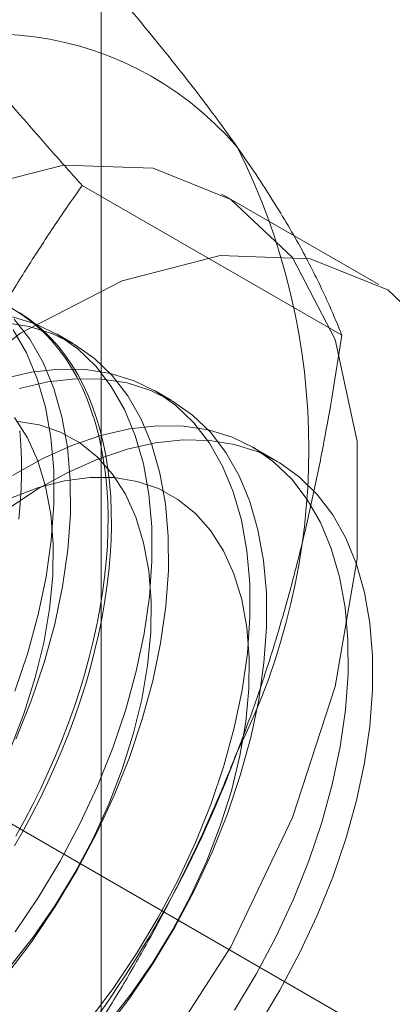
# Model space of a CAD drawing. Units: millimetres. Extents: x 63 to 4403, y 73 to 3178.
# Drawn here: x 3815 to 3819, y 1808 to 1819 of the extents above; entities that cross this region are included whole.
import ezdxf

# ---------------------------------------------------------------- set-up
doc = ezdxf.new("R2010")
doc.units = ezdxf.units.MM
doc.header["$LTSCALE"] = 2

msp = doc.modelspace()

# ---------------------------------------------------------------- linework, layer by layer
at = {"color": 7, "linetype": 'Continuous', "lineweight": 18}
for p, q in [((3815.764, 1743.154), (3815.764, 2331.064)), ((3564.458, 1954.355), (3860.029, 1783.725)), ((3818.368, 1815.127), (3815.56, 1816.748)), ((3818.769, 1815.674), (3817.072, 1816.654)), ((3815.461, 1815.036), (3815.282, 1815.14)), ((3816.522, 1814.424), (3816.342, 1814.528)), ((3817.669, 1813.761), (3817.403, 1813.915))]:
    msp.add_line(p, q, dxfattribs=at)
at = {"color": 7, "linetype": 'Continuous', "lineweight": 18, "flags": 128}
for points in [[(3816.33, 1807.202), (3817.169, 1808.509), (3817.835, 1809.906), (3818.297, 1811.326), (3818.534, 1812.705), (3818.534, 1813.976), (3818.297, 1815.081), (3817.835, 1815.968), (3817.169, 1816.595), (3816.33, 1816.934), (3815.357, 1816.968), (3814.296, 1816.696), (3813.197, 1816.13), (3812.111, 1815.297), (3811.088, 1814.236), (3810.177, 1812.997), (3809.42, 1811.637), (3808.852, 1810.22), (3808.5, 1808.812), (3808.381, 1807.479)], [(3819.532, 1814.988), (3818.866, 1815.616), (3818.027, 1815.954), (3817.054, 1815.988), (3815.993, 1815.716), (3814.894, 1815.15), (3813.808, 1814.317), (3812.785, 1813.256), (3811.874, 1812.017), (3811.117, 1810.657), (3810.549, 1809.24), (3810.198, 1807.832), (3810.079, 1806.5)], [(3814.793, 1815.422), (3814.889, 1815.363), (3814.981, 1815.298), (3815.07, 1815.226), (3815.153, 1815.148), (3815.233, 1815.064), (3815.308, 1814.973), (3815.379, 1814.877), (3815.444, 1814.775), (3815.506, 1814.668), (3815.562, 1814.555), (3815.613, 1814.436), (3815.659, 1814.313), (3815.7, 1814.184), (3815.736, 1814.051), (3815.767, 1813.914), (3815.792, 1813.772), (3815.812, 1813.626), (3815.827, 1813.476), (3815.837, 1813.322), (3815.841, 1813.166), (3815.839, 1813.005), (3815.833, 1812.842), (3815.821, 1812.677), (3815.803, 1812.509), (3815.78, 1812.338), (3815.752, 1812.166), (3815.719, 1811.992), (3815.68, 1811.817), (3815.637, 1811.641), (3815.588, 1811.464), (3815.534, 1811.286), (3815.476, 1811.108), (3815.412, 1810.93), (3815.344, 1810.752), (3815.271, 1810.574), (3815.194, 1810.398), (3815.112, 1810.222), (3815.026, 1810.048), (3814.936, 1809.875), (3814.842, 1809.705)], [(3814.878, 1815.373), (3814.972, 1815.311), (3815.062, 1815.242), (3815.148, 1815.167), (3815.23, 1815.086), (3815.307, 1814.999), (3815.38, 1814.905), (3815.448, 1814.806), (3815.512, 1814.701), (3815.57, 1814.591), (3815.624, 1814.475), (3815.673, 1814.354), (3815.716, 1814.229), (3815.755, 1814.098), (3815.788, 1813.962), (3815.816, 1813.823), (3815.839, 1813.679), (3815.856, 1813.531), (3815.869, 1813.379), (3815.875, 1813.224), (3815.877, 1813.065), (3815.873, 1812.904), (3815.863, 1812.739), (3815.848, 1812.572), (3815.828, 1812.403), (3815.803, 1812.232), (3815.772, 1812.059), (3815.736, 1811.884), (3815.695, 1811.708), (3815.649, 1811.532), (3815.598, 1811.354), (3815.541, 1811.176), (3815.48, 1810.998), (3815.415, 1810.82), (3815.344, 1810.642), (3815.269, 1810.465), (3815.189, 1810.289), (3815.105, 1810.114), (3815.017, 1809.941), (3814.925, 1809.769), (3814.829, 1809.599)], [(3814.744, 1808.209), (3815.014, 1808.567), (3815.267, 1808.943), (3815.501, 1809.333), (3815.714, 1809.734), (3815.905, 1810.144), (3816.071, 1810.558), (3816.211, 1810.973), (3816.324, 1811.387), (3816.409, 1811.794), (3816.466, 1812.193), (3816.494, 1812.579), (3816.492, 1812.95), (3816.462, 1813.302), (3816.402, 1813.633), (3816.313, 1813.939), (3816.197, 1814.219), (3816.054, 1814.469), (3815.886, 1814.689), (3815.693, 1814.875), (3815.478, 1815.027), (3815.241, 1815.143), (3814.986, 1815.222), (3814.714, 1815.264)], [(3814.835, 1808.671), (3815.088, 1809.046), (3815.322, 1809.436), (3815.535, 1809.838), (3815.725, 1810.247), (3815.891, 1810.662), (3816.031, 1811.077), (3816.145, 1811.49), (3816.23, 1811.898), (3816.287, 1812.296), (3816.315, 1812.683), (3816.313, 1813.053), (3816.282, 1813.406), (3816.222, 1813.736), (3816.134, 1814.043), (3816.018, 1814.322), (3815.875, 1814.573), (3815.707, 1814.792), (3815.514, 1814.978), (3815.298, 1815.13), (3815.062, 1815.246), (3814.807, 1815.325)], [(3814.844, 1810.756), (3815.01, 1811.17), (3815.15, 1811.586), (3815.263, 1811.999), (3815.349, 1812.407), (3815.405, 1812.805), (3815.433, 1813.191), (3815.432, 1813.562), (3815.401, 1813.914), (3815.341, 1814.245), (3815.253, 1814.551), (3815.137, 1814.831), (3814.994, 1815.082), (3814.825, 1815.301)], [(3814.831, 1811.274), (3814.971, 1811.689), (3815.084, 1812.103), (3815.169, 1812.51), (3815.226, 1812.909), (3815.254, 1813.295), (3815.252, 1813.666), (3815.222, 1814.018), (3815.162, 1814.349), (3815.073, 1814.655), (3814.957, 1814.935), (3814.814, 1815.185)], [(3815.625, 1807.7), (3815.895, 1808.058), (3816.149, 1808.434), (3816.383, 1808.824), (3816.596, 1809.225), (3816.786, 1809.635), (3816.952, 1810.049), (3817.092, 1810.465), (3817.205, 1810.878), (3817.291, 1811.286), (3817.347, 1811.684), (3817.375, 1812.07), (3817.374, 1812.441), (3817.343, 1812.793), (3817.283, 1813.124), (3817.195, 1813.43), (3817.079, 1813.71), (3816.936, 1813.96), (3816.767, 1814.18), (3816.574, 1814.366), (3816.359, 1814.518), (3816.123, 1814.634), (3815.868, 1814.713), (3815.596, 1814.755), (3815.309, 1814.759), (3815.011, 1814.725), (3814.702, 1814.654)], [(3815.804, 1807.597), (3816.075, 1807.955), (3816.328, 1808.33), (3816.562, 1808.72), (3816.775, 1809.122), (3816.965, 1809.531), (3817.131, 1809.946), (3817.271, 1810.361), (3817.385, 1810.774), (3817.47, 1811.182), (3817.527, 1811.581), (3817.555, 1811.967), (3817.553, 1812.338), (3817.522, 1812.69), (3817.462, 1813.02), (3817.374, 1813.327), (3817.258, 1813.606), (3817.115, 1813.857), (3816.947, 1814.076), (3816.754, 1814.263), (3816.538, 1814.414), (3816.302, 1814.53), (3816.047, 1814.61), (3815.775, 1814.651), (3815.489, 1814.655), (3815.19, 1814.622), (3814.882, 1814.55)], [(3814.778, 1808.29), (3815.03, 1808.611), (3815.265, 1808.951), (3815.481, 1809.307), (3815.676, 1809.674), (3815.847, 1810.05), (3815.994, 1810.429), (3816.113, 1810.809), (3816.205, 1811.185), (3816.268, 1811.553), (3816.302, 1811.911), (3816.306, 1812.253), (3816.28, 1812.577), (3816.225, 1812.878), (3816.141, 1813.156), (3816.028, 1813.405), (3815.889, 1813.624), (3815.724, 1813.81), (3815.535, 1813.962), (3815.325, 1814.078), (3815.094, 1814.157), (3814.847, 1814.198)], [(3814.787, 1810.662), (3814.933, 1811.041), (3815.053, 1811.421), (3815.145, 1811.797), (3815.208, 1812.166), (3815.241, 1812.523), (3815.245, 1812.865), (3815.22, 1813.189), (3815.164, 1813.491), (3815.08, 1813.768), (3814.968, 1814.017), (3814.828, 1814.236)], [(3817.209, 1807.821), (3817.443, 1808.212), (3817.656, 1808.613), (3817.847, 1809.023), (3818.013, 1809.437), (3818.153, 1809.852), (3818.266, 1810.266), (3818.351, 1810.673), (3818.408, 1811.072), (3818.436, 1811.458), (3818.434, 1811.829), (3818.404, 1812.181), (3818.344, 1812.512), (3818.255, 1812.818), (3818.139, 1813.098), (3817.996, 1813.348), (3817.828, 1813.567), (3817.635, 1813.754), (3817.42, 1813.906), (3817.183, 1814.022), (3816.928, 1814.101), (3816.656, 1814.143), (3816.37, 1814.147), (3816.071, 1814.113), (3815.763, 1814.042), (3815.448, 1813.933), (3815.128, 1813.789), (3814.806, 1813.61)], [(3814.876, 1813.134), (3814.891, 1813.301), (3814.9, 1813.465), (3814.904, 1813.627), (3814.903, 1813.785), (3814.896, 1813.94), (3814.884, 1814.092)], [(3814.768, 1813.256), (3815.089, 1813.466), (3815.411, 1813.644), (3815.731, 1813.786), (3816.046, 1813.892), (3816.354, 1813.962), (3816.652, 1813.994), (3816.937, 1813.987), (3817.209, 1813.944), (3817.463, 1813.863), (3817.698, 1813.745), (3817.912, 1813.591), (3818.104, 1813.403), (3818.271, 1813.182), (3818.413, 1812.93), (3818.527, 1812.649), (3818.614, 1812.341), (3818.672, 1812.009), (3818.702, 1811.656), (3818.702, 1811.284), (3818.672, 1810.897), (3818.614, 1810.498), (3818.527, 1810.09), (3818.413, 1809.677), (3818.271, 1809.261), (3818.104, 1808.847), (3817.912, 1808.438), (3817.698, 1808.037), (3817.463, 1807.647)], [(3815.838, 1807.678), (3816.09, 1807.999), (3816.326, 1808.339), (3816.542, 1808.695), (3816.736, 1809.062), (3816.908, 1809.437), (3817.054, 1809.817), (3817.174, 1810.197), (3817.266, 1810.573), (3817.329, 1810.941), (3817.363, 1811.298), (3817.367, 1811.64), (3817.341, 1811.964), (3817.286, 1812.266), (3817.201, 1812.543), (3817.089, 1812.793), (3816.95, 1813.012), (3816.785, 1813.198), (3816.596, 1813.35), (3816.385, 1813.466), (3816.155, 1813.545), (3815.907, 1813.585), (3815.645, 1813.588), (3815.37, 1813.552), (3815.086, 1813.477), (3814.796, 1813.366)]]:
    msp.add_lwpolyline(points, dxfattribs=at)
at = {"color": 7, "linetype": 'Continuous', "lineweight": 18}
for centre, radius, start, end in [((3814.566, 1814.866), 3.522, 40.6092, 129.1717), ((3810.708, 1813.892), 7.304, 333.4364, 26.5636), ((3805.728, 1814.864), 12.268, 302.6221, 339.7888)]:
    msp.add_arc(centre, radius, start, end, dxfattribs=at)
for points, knots in [([(3812.341, 1817.596), (3812.488, 1817.683), (3812.78, 1817.857), (3813.18, 1818.122), (3813.549, 1818.387), (3813.889, 1818.651), (3814.213, 1818.922), (3814.523, 1819.2), (3814.821, 1819.484), (3815.008, 1819.677), (3815.102, 1819.773)], [0, 0, 0, 0, 0.134059, 0.268388, 0.389704, 0.511066, 0.632394, 0.754915, 0.877467, 1, 1, 1, 1]), ([(3817.24, 1817.158), (3817.201, 1817.214), (3817.097, 1817.36), (3816.917, 1817.604), (3816.696, 1817.892), (3816.461, 1818.189), (3816.212, 1818.493), (3815.951, 1818.805), (3815.678, 1819.123), (3815.395, 1819.446), (3815.2, 1819.664), (3815.102, 1819.773)], [0, 0, 0, 0, 0.070004, 0.184894, 0.299785, 0.415301, 0.530821, 0.647921, 0.765024, 0.882511, 1, 1, 1, 1]), ([(3815.56, 1816.748), (3815.457, 1816.862), (3815.252, 1817.092), (3814.955, 1817.432), (3814.667, 1817.768), (3814.39, 1818.1), (3814.125, 1818.427), (3813.874, 1818.748), (3813.637, 1819.061), (3813.494, 1819.262), (3813.422, 1819.363)], [0, 0, 0, 0, 0.123627, 0.247252, 0.371298, 0.49534, 0.621101, 0.746858, 0.87343, 1, 1, 1, 1]), ([(3818.368, 1815.127), (3818.339, 1815.199), (3818.282, 1815.343), (3818.18, 1815.57), (3818.066, 1815.806), (3817.937, 1816.053), (3817.791, 1816.311), (3817.626, 1816.581), (3817.445, 1816.863), (3817.308, 1817.06), (3817.24, 1817.158)], [0, 0, 0, 0, 0.123627, 0.247252, 0.371298, 0.49534, 0.621101, 0.746858, 0.87343, 1, 1, 1, 1]), ([(3813.422, 1812.83), (3813.461, 1812.93), (3813.565, 1813.192), (3813.745, 1813.61), (3813.966, 1814.083), (3814.201, 1814.546), (3814.45, 1815.003), (3814.711, 1815.451), (3814.985, 1815.892), (3815.267, 1816.325), (3815.462, 1816.607), (3815.56, 1816.748)], [0, 0, 0, 0, 0.070004, 0.184894, 0.299785, 0.415301, 0.530821, 0.647921, 0.765024, 0.882511, 1, 1, 1, 1]), ([(3817.24, 1810.626), (3817.278, 1810.726), (3817.379, 1810.99), (3817.53, 1811.426), (3817.689, 1811.934), (3817.834, 1812.449), (3817.966, 1812.973), (3818.084, 1813.504), (3818.191, 1814.041), (3818.286, 1814.582), (3818.341, 1814.945), (3818.368, 1815.127)], [0, 0, 0, 0, 0.070004, 0.184894, 0.299785, 0.415301, 0.530821, 0.647921, 0.765024, 0.882511, 1, 1, 1, 1]), ([(3815.102, 1806.709), (3815.205, 1806.857), (3815.41, 1807.153), (3815.707, 1807.611), (3815.995, 1808.078), (3816.272, 1808.56), (3816.537, 1809.055), (3816.788, 1809.565), (3817.025, 1810.088), (3817.169, 1810.447), (3817.24, 1810.626)], [0, 0, 0, 0, 0.123627, 0.247252, 0.371298, 0.49534, 0.621101, 0.746858, 0.87343, 1, 1, 1, 1])]:
    msp.add_open_spline(points, degree=3, knots=knots, dxfattribs=at)

doc.saveas('drawing.dxf')
